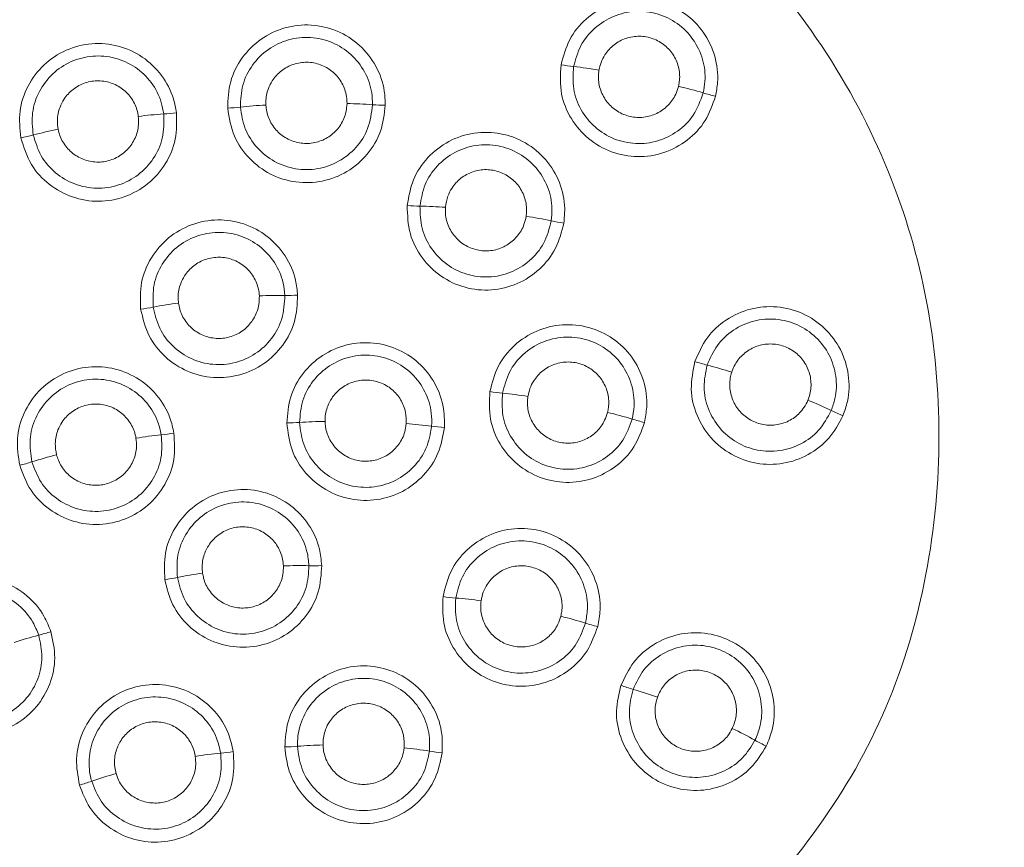
# Model space of a CAD drawing. Extents: x -1668 to -1028, y -1081 to -168.
# Drawn here: x -1459 to -1455, y -415 to -412 of the extents above; entities that cross this region are included whole.
import ezdxf

# ---------------------------------------------------------------- set-up
doc = ezdxf.new("R2010")
doc.units = 0
doc.header["$MEASUREMENT"] = 0
doc.layers.get('0').update_dxf_attribs({"linetype": 'CONTINUOUS', "lineweight": 15})

msp = doc.modelspace()

# ---------------------------------------------------------------- linework, layer by layer
at = {"lineweight": 9}
for centre, radius in [((-1457.5182, -418.0335), 10.5), ((-1457.3682, -418.1835), 10.25), ((-1457.3682, -418.1835), 10), ((-1457.3682, -418.1835), 9.5), ((-1457.3682, -418.1835), 9.25), ((-1457.3682, -418.1835), 8.5187), ((-1457.3682, -418.1835), 8.0365)]:
    msp.add_circle(centre, radius, dxfattribs=at)
for centre, radius, start, end in [((-1456.4091, -411.931), 0.667, 259.9061, 263.9552), ((-1456.6199, -413.9218), 1.335, 79.9045, 83.9545), ((-1456.3905, -413.9685), 1.335, 73.029, 77.0791), ((-1455.8061, -412.0537), 0.667, 253.0284, 257.0775), ((-1457.787, -412.0815), 0.667, 272.5272, 276.5763), ((-1457.5578, -414.0703), 1.335, 92.5256, 96.5757), ((-1457.3273, -414.0661), 1.335, 85.4948, 89.5449), ((-1457.17, -412.0704), 0.667, 265.4941, 269.5432), ((-1457.9096, -414.1017), 1.335, 93.6196, 97.6697), ((-1458.036, -412.1037), 0.667, 273.6189, 277.668), ((-1458.6452, -412.202), 0.667, 280.652, 284.7011), ((-1458.1372, -414.1384), 1.335, 100.6503, 104.7005), ((-1457.0395, -412.443), 0.667, 265.273, 269.322), ((-1457.0632, -414.4449), 1.335, 85.2712, 89.3213), ((-1456.8411, -414.4697), 1.335, 77.9376, 81.9877), ((-1456.4227, -412.5119), 0.667, 257.9369, 261.9859), ((-1457.5638, -414.7746), 1.335, 89.2461, 93.2963), ((-1457.5375, -412.7728), 0.667, 269.2454, 273.2944), ((-1457.779, -414.7938), 1.335, 96.8989, 100.9491), ((-1458.1592, -412.8283), 0.667, 276.9008, 280.9498), ((-1455.8222, -413.0509), 0.667, 251.7269, 255.7759), ((-1456.3142, -414.9915), 1.335, 71.725, 75.7752), ((-1456.6808, -413.137), 0.667, 260.6858, 264.7347), ((-1456.8645, -415.1306), 1.335, 80.6837, 84.734), ((-1456.1125, -415.0653), 1.335, 64.0178, 68.068), ((-1456.6607, -415.1713), 1.335, 72.6821, 76.7324), ((-1455.2354, -413.2657), 0.667, 244.0171, 248.0661), ((-1457.5444, -413.2444), 0.6669, 270.4567, 274.5056), ((-1457.3872, -415.2402), 1.335, 90.4546, 94.5049), ((-1456.0647, -413.26), 0.667, 252.6815, 256.7304), ((-1458.0689, -413.2912), 0.6669, 275.6897, 279.7385), ((-1457.1836, -415.246), 1.335, 82.2707, 86.321), ((-1456.9144, -413.2622), 0.6669, 262.27, 266.3189), ((-1457.8704, -415.2833), 1.335, 95.6903, 99.7407), ((-1458.6859, -413.4202), 0.6669, 283.8764, 287.9252), ((-1458.0697, -415.325), 1.335, 103.8743, 107.9246), ((-1457.4898, -415.7732), 1.3351, 88.6021, 92.6525), ((-1457.441, -413.7718), 0.6669, 268.6014, 272.6501), ((-1458.0774, -413.8286), 0.6669, 277.5451, 281.5938), ((-1457.675, -415.7897), 1.3351, 97.5427, 101.5932), ((-1456.8642, -413.893), 0.6669, 261.5728, 265.6215), ((-1457.017, -415.8891), 1.3351, 81.5703, 85.6208), ((-1456.838, -415.9238), 1.3351, 72.4755, 76.526), ((-1456.2352, -414.0147), 0.6669, 252.4749, 256.5235), ((-1458.1199, -415.9875), 1.3351, 104.5744, 108.6249), ((-1458.6236, -414.05), 0.6669, 284.5738, 288.6224), ((-1456.0769, -414.2541), 0.6669, 250.0309, 254.0795), ((-1456.626, -416.1793), 1.3351, 70.0283, 74.0788), ((-1456.4649, -416.2466), 1.3351, 60.6019, 64.6524), ((-1457.5585, -414.4417), 0.6668, 271.0129, 275.0612), ((-1457.3819, -416.4359), 1.3352, 91.01, 95.0606), ((-1457.2268, -416.4416), 1.3352, 80.751, 84.8017), ((-1455.4822, -414.5024), 0.6669, 240.6012, 244.6498), ((-1457.664, -416.4611), 1.3352, 95.1346, 99.1852), ((-1457.8432, -414.4671), 0.6668, 275.134, 279.1823), ((-1456.9051, -414.4656), 0.6668, 260.7505, 264.7987), ((-1457.8156, -416.4941), 1.3352, 105.3936, 109.4442), ((-1458.482, -414.6062), 0.6668, 285.3965, 289.4448)]:
    msp.add_arc(centre, radius, start, end, dxfattribs=at)
for points, knots in [([(-1455.3609, -416.7031), (-1455.5732, -416.864), (-1456.1095, -417.2703), (-1457.1793, -417.6242), (-1458.4089, -417.6071), (-1459.5692, -417.1712), (-1460.531, -416.4086), (-1461.1821, -415.3266), (-1461.449, -414.1038), (-1461.2849, -412.8721), (-1460.7915, -411.8947), (-1460.0764, -411.1027), (-1459.1532, -410.534), (-1457.9523, -410.2546), (-1456.7226, -410.3966), (-1455.6006, -410.9373), (-1454.7233, -411.81), (-1454.1905, -412.9357), (-1454.043, -414.1694), (-1454.3324, -415.3787), (-1454.8473, -416.2175), (-1455.2507, -416.5989), (-1455.3609, -416.7031)], [0, 0, 0, 0, 0.035036, 0.088493, 0.14509, 0.193921, 0.249644, 0.303772, 0.357336, 0.41179, 0.464403, 0.499165, 0.551552, 0.604666, 0.658896, 0.711545, 0.766135, 0.818782, 0.873005, 0.926795, 0.980011, 1, 1, 1, 1]), ([(-1455.5167, -416.5275), (-1455.2544, -416.2479), (-1454.7287, -415.6875), (-1454.3357, -414.5741), (-1454.3243, -413.4133), (-1454.6994, -412.3044), (-1455.4119, -411.3893), (-1456.3997, -410.7654), (-1457.5279, -410.4911), (-1458.6866, -410.6224), (-1459.7407, -411.1167), (-1460.5598, -411.9381), (-1461.0718, -412.9874), (-1461.208, -414.14), (-1460.9435, -415.279), (-1460.3337, -416.2672), (-1459.414, -416.9879), (-1458.3095, -417.3863), (-1457.1566, -417.3779), (-1456.1973, -417.0411), (-1455.7148, -416.6769), (-1455.5167, -416.5275)], [0, 0, 0, 0, 0.053607, 0.107441, 0.161933, 0.21465, 0.269521, 0.322133, 0.376504, 0.429998, 0.483448, 0.537612, 0.590289, 0.645304, 0.697869, 0.752377, 0.805814, 0.85969, 0.91499, 0.965101, 1, 1, 1, 1]), ([(-1456.029, -415.9459), (-1455.7983, -415.6897), (-1455.3368, -415.1774), (-1455.0748, -414.1602), (-1455.17, -413.3028), (-1455.4472, -412.6733), (-1455.8481, -412.1053), (-1456.5433, -411.5596), (-1457.5531, -411.2858), (-1458.5926, -411.4126), (-1459.5037, -411.9359), (-1460.1492, -412.7641), (-1460.421, -413.7785), (-1460.2832, -414.8147), (-1459.7714, -415.7295), (-1459.0663, -416.2678), (-1458.4264, -416.5168), (-1457.7522, -416.6269), (-1456.8822, -416.5302), (-1456.3138, -416.1409), (-1456.029, -415.9459)], [0, 0, 0, 0, 0.062506, 0.124981, 0.185917, 0.217339, 0.25027, 0.312756, 0.375001, 0.437351, 0.499908, 0.562787, 0.625026, 0.687474, 0.750005, 0.81245, 0.845971, 0.875093, 0.93744, 1, 1, 1, 1]), ([(-1456.526, -412.5877), (-1456.5174, -412.5559), (-1456.5003, -412.4923), (-1456.4364, -412.4146), (-1456.3525, -412.3614), (-1456.2551, -412.3392), (-1456.1561, -412.3505), (-1456.0663, -412.3939), (-1455.9959, -412.4645), (-1455.9532, -412.5544), (-1455.9431, -412.6381), (-1455.9522, -412.687), (-1455.9553, -412.7039)], [0, 0, 0, 0, 0.1050341, 0.2100615, 0.3150752, 0.4200718, 0.5250551, 0.6300349, 0.735023, 0.8400278, 0.9450505, 1, 1, 1, 1]), ([(-1456.0008, -412.6917), (-1455.9982, -412.6776), (-1455.9906, -412.6366), (-1455.9991, -412.5664), (-1456.0349, -412.4911), (-1456.0939, -412.4318), (-1456.1692, -412.3954), (-1456.2522, -412.386), (-1456.3338, -412.4046), (-1456.4042, -412.4492), (-1456.4578, -412.5143), (-1456.4722, -412.5676), (-1456.4794, -412.5943)], [0, 0, 0, 0, 0.054947, 0.159965, 0.264969, 0.36996, 0.474944, 0.579932, 0.684932, 0.789946, 0.894971, 1, 1, 1, 1]), ([(-1457.7576, -412.7479), (-1457.7562, -412.715), (-1457.7534, -412.6492), (-1457.708, -412.5594), (-1457.6377, -412.4891), (-1457.5476, -412.4462), (-1457.4484, -412.4356), (-1457.3514, -412.4583), (-1457.2672, -412.5119), (-1457.2059, -412.5902), (-1457.1777, -412.67), (-1457.1759, -412.72), (-1457.1753, -412.7373)], [0, 0, 0, 0, 0.104945, 0.209883, 0.314807, 0.419715, 0.52461, 0.629502, 0.734402, 0.839319, 0.944253, 1, 1, 1, 1]), ([(-1457.2224, -412.7353), (-1457.2229, -412.7208), (-1457.2244, -412.6788), (-1457.2481, -412.612), (-1457.2994, -412.5463), (-1457.37, -412.5014), (-1457.4514, -412.4823), (-1457.5345, -412.4913), (-1457.6101, -412.5272), (-1457.669, -412.5861), (-1457.7071, -412.6614), (-1457.7095, -412.7166), (-1457.7106, -412.7441)], [0, 0, 0, 0, 0.0557437, 0.1606735, 0.2655893, 0.3704921, 0.4753889, 0.5802893, 0.685201, 0.7901261, 0.895061, 1, 1, 1, 1]), ([(-1456.092, -412.6674), (-1456.0909, -412.662), (-1456.0864, -412.6402), (-1456.0884, -412.6003), (-1456.1073, -412.5527), (-1456.141, -412.514), (-1456.1856, -412.4886), (-1456.2361, -412.4794), (-1456.2869, -412.4874), (-1456.3321, -412.5118), (-1456.3623, -412.5451), (-1456.3793, -412.5783), (-1456.3838, -412.5981), (-1456.3859, -412.6075)], [0, 0, 0, 0, 0.034056, 0.139026, 0.243997, 0.348916, 0.453821, 0.558753, 0.663731, 0.768735, 0.873717, 0.939536, 1, 1, 1, 1]), ([(-1458.5219, -412.8575), (-1458.5252, -412.8247), (-1458.5317, -412.7592), (-1458.4994, -412.6639), (-1458.4398, -412.5844), (-1458.3566, -412.5292), (-1458.26, -412.5046), (-1458.1607, -412.5134), (-1458.0698, -412.5546), (-1457.9981, -412.6234), (-1457.9588, -412.6984), (-1457.95, -412.7477), (-1457.947, -412.7648)], [0, 0, 0, 0, 0.104945, 0.209883, 0.314807, 0.419715, 0.52461, 0.629502, 0.734402, 0.839319, 0.944253, 1, 1, 1, 1]), ([(-1457.9939, -412.7694), (-1457.9964, -412.7551), (-1458.0038, -412.7138), (-1458.0367, -412.6509), (-1458.0968, -412.5932), (-1458.1731, -412.5587), (-1458.2563, -412.5513), (-1458.3373, -412.5719), (-1458.4071, -412.6182), (-1458.4571, -412.6848), (-1458.4841, -412.7647), (-1458.4787, -412.8197), (-1458.476, -412.8471)], [0, 0, 0, 0, 0.055744, 0.160673, 0.265589, 0.370492, 0.475389, 0.580289, 0.685201, 0.790126, 0.895061, 1, 1, 1, 1]), ([(-1457.3167, -412.7312), (-1457.3171, -412.7198), (-1457.3175, -412.7084), (-1457.3234, -412.6809), (-1457.336, -412.649), (-1457.3697, -412.6103), (-1457.4143, -412.5848), (-1457.4647, -412.5756), (-1457.5155, -412.5835), (-1457.5607, -412.6078), (-1457.5911, -412.6411), (-1457.611, -412.6807), (-1457.6173, -412.7121), (-1457.6167, -412.7327), (-1457.6166, -412.7366)], [0, 0, 0, 0, 0.070828, 0.070939, 0.175813, 0.280648, 0.385466, 0.490295, 0.595159, 0.700053, 0.804925, 0.87071, 0.975659, 1, 1, 1, 1]), ([(-1455.9553, -412.7039), (-1455.9661, -412.735), (-1455.9877, -412.7972), (-1456.057, -412.8702), (-1456.1444, -412.9174), (-1456.2431, -412.9326), (-1456.3411, -412.9144), (-1456.4277, -412.8647), (-1456.4923, -412.7894), (-1456.5321, -412.6932), (-1456.5281, -412.6239), (-1456.526, -412.5877)], [0, 0, 0, 0, 0.109934, 0.219859, 0.329753, 0.439605, 0.549422, 0.65923, 0.769059, 0.878927, 1, 1, 1, 1]), ([(-1456.4794, -412.5943), (-1456.4812, -412.6218), (-1456.4849, -412.6769), (-1456.4554, -412.756), (-1456.4034, -412.8211), (-1456.3322, -412.8651), (-1456.2506, -412.8832), (-1456.1675, -412.8733), (-1456.0929, -412.8363), (-1456.0307, -412.7751), (-1456.0111, -412.7204), (-1456.0008, -412.6917)], [0, 0, 0, 0, 0.109942, 0.219882, 0.329792, 0.439654, 0.549471, 0.659268, 0.76908, 0.878934, 1, 1, 1, 1]), ([(-1456.3859, -412.6075), (-1456.3869, -412.6156), (-1456.3898, -412.6405), (-1456.3822, -412.6827), (-1456.3575, -412.7276), (-1456.3191, -412.7618), (-1456.2717, -412.7814), (-1456.2204, -412.7842), (-1456.1711, -412.7699), (-1456.1295, -412.74), (-1456.1031, -412.7035), (-1456.095, -412.6774), (-1456.092, -412.6674)], [0, 0, 0, 0, 0.053392, 0.163346, 0.273287, 0.383158, 0.492928, 0.602617, 0.712285, 0.821999, 0.931807, 1, 1, 1, 1]), ([(-1458.0877, -412.7787), (-1458.0883, -412.7745), (-1458.0889, -412.7704), (-1458.0933, -412.7499), (-1458.1058, -412.7179), (-1458.1394, -412.6791), (-1458.1839, -412.6536), (-1458.2344, -412.6443), (-1458.2852, -412.6521), (-1458.3304, -412.6763), (-1458.3609, -412.7095), (-1458.3808, -412.7491), (-1458.389, -412.7877), (-1458.3854, -412.8154), (-1458.3839, -412.8264)], [0, 0, 0, 0, 0.026005, 0.026138, 0.131031, 0.235881, 0.340701, 0.445521, 0.550367, 0.655242, 0.760098, 0.825879, 0.930835, 1, 1, 1, 1]), ([(-1457.1753, -412.7373), (-1457.1791, -412.7701), (-1457.1868, -412.8355), (-1457.2387, -412.9218), (-1457.3139, -412.9867), (-1457.407, -413.0228), (-1457.5066, -413.0262), (-1457.6018, -412.9964), (-1457.6812, -412.9368), (-1457.7407, -412.8516), (-1457.7518, -412.7835), (-1457.7576, -412.7479)], [0, 0, 0, 0, 0.110029, 0.220049, 0.330038, 0.439985, 0.549898, 0.659803, 0.769729, 0.879694, 1, 1, 1, 1]), ([(-1457.7106, -412.7441), (-1457.7064, -412.7714), (-1457.698, -412.826), (-1457.6519, -412.8967), (-1457.5869, -412.9488), (-1457.5078, -412.9763), (-1457.4243, -412.9761), (-1457.3454, -412.9482), (-1457.2807, -412.8959), (-1457.2334, -412.8228), (-1457.2262, -412.7653), (-1457.2224, -412.7353)], [0, 0, 0, 0, 0.110037, 0.2200713, 0.3300766, 0.4400344, 0.549948, 0.6598421, 0.7697508, 0.8797012, 1, 1, 1, 1]), ([(-1457.6166, -412.7366), (-1457.6158, -412.7446), (-1457.6132, -412.7694), (-1457.5968, -412.8088), (-1457.5629, -412.8474), (-1457.5181, -412.8725), (-1457.4675, -412.8814), (-1457.4169, -412.873), (-1457.3718, -412.8484), (-1457.3377, -412.8103), (-1457.3197, -412.7689), (-1457.3175, -412.7416), (-1457.3167, -412.7312)], [0, 0, 0, 0, 0.052553, 0.162603, 0.272642, 0.382611, 0.49248, 0.602268, 0.712032, 0.821844, 0.931747, 1, 1, 1, 1]), ([(-1457.947, -412.7648), (-1457.9461, -412.7977), (-1457.9445, -412.8635), (-1457.9836, -412.9563), (-1458.0489, -413.0312), (-1458.136, -413.0801), (-1458.2341, -413.0975), (-1458.3326, -413.0815), (-1458.4196, -413.0337), (-1458.4905, -412.9578), (-1458.5112, -412.8919), (-1458.5219, -412.8575)], [0, 0, 0, 0, 0.110029, 0.220049, 0.330038, 0.439985, 0.549898, 0.659803, 0.769729, 0.879694, 1, 1, 1, 1]), ([(-1458.476, -412.8471), (-1458.4679, -412.8736), (-1458.4519, -412.9264), (-1458.3963, -412.9899), (-1458.3246, -413.0323), (-1458.2424, -413.0483), (-1458.1597, -413.0363), (-1458.0855, -412.9976), (-1458.0289, -412.9366), (-1457.9924, -412.8575), (-1457.9934, -412.7996), (-1457.9939, -412.7694)], [0, 0, 0, 0, 0.110037, 0.220071, 0.330077, 0.440034, 0.549948, 0.659842, 0.769751, 0.879701, 1, 1, 1, 1]), ([(-1458.3839, -412.8264), (-1458.382, -412.8342), (-1458.3759, -412.8584), (-1458.3541, -412.8951), (-1458.3152, -412.9284), (-1458.2672, -412.947), (-1458.2159, -412.9486), (-1458.1669, -412.9332), (-1458.1258, -412.9025), (-1458.0974, -412.8599), (-1458.0854, -412.8164), (-1458.0871, -412.7891), (-1458.0877, -412.7787)], [0, 0, 0, 0, 0.052553, 0.162603, 0.272642, 0.382611, 0.49248, 0.602268, 0.712032, 0.821844, 0.931747, 1, 1, 1, 1]), ([(-1457.0944, -413.1078), (-1457.0889, -413.0753), (-1457.0777, -413.0104), (-1457.0214, -412.9271), (-1456.9428, -412.8662), (-1456.848, -412.8351), (-1456.7483, -412.837), (-1456.6549, -412.8718), (-1456.5781, -412.9356), (-1456.5273, -413.021), (-1456.5092, -413.1043), (-1456.514, -413.1546), (-1456.5157, -413.1724)], [0, 0, 0, 0, 0.104771, 0.209535, 0.314285, 0.419021, 0.523744, 0.628466, 0.733195, 0.837941, 0.942703, 1, 1, 1, 1]), ([(-1456.5621, -413.1642), (-1456.5607, -413.1492), (-1456.5566, -413.1071), (-1456.5718, -413.0373), (-1456.6145, -412.9657), (-1456.6788, -412.9122), (-1456.7571, -412.883), (-1456.8407, -412.8814), (-1456.9202, -412.9075), (-1456.9861, -412.9585), (-1457.0334, -413.0284), (-1457.0427, -413.0828), (-1457.0474, -413.11)], [0, 0, 0, 0, 0.057293, 0.16205, 0.266795, 0.371527, 0.476254, 0.580984, 0.685724, 0.790475, 0.895236, 1, 1, 1, 1]), ([(-1456.655, -413.1477), (-1456.6548, -413.1465), (-1456.6523, -413.1286), (-1456.6539, -413.0931), (-1456.6729, -413.0455), (-1456.7067, -413.0068), (-1456.7514, -412.9815), (-1456.8019, -412.9723), (-1456.8526, -412.9805), (-1456.8978, -413.0049), (-1456.9279, -413.0382), (-1456.9471, -413.0756), (-1456.9509, -413.1003), (-1456.9531, -413.1144)], [0, 0, 0, 0, 0.007753, 0.112471, 0.21719, 0.321915, 0.426589, 0.531274, 0.636, 0.740754, 0.845483, 0.911159, 1, 1, 1, 1]), ([(-1456.5157, -413.1724), (-1456.5238, -413.2043), (-1456.54, -413.2681), (-1456.6028, -413.3468), (-1456.6859, -413.4013), (-1456.7829, -413.4249), (-1456.882, -413.4152), (-1456.9726, -413.3731), (-1457.0434, -413.3035), (-1457.0909, -413.2118), (-1457.0932, -413.1433), (-1457.0944, -413.1078)], [0, 0, 0, 0, 0.110215, 0.220421, 0.330595, 0.440728, 0.55083, 0.660924, 0.771039, 0.881193, 1, 1, 1, 1]), ([(-1457.0474, -413.11), (-1457.0466, -413.1376), (-1457.0452, -413.1928), (-1457.0084, -413.2688), (-1456.9505, -413.3287), (-1456.8755, -413.3659), (-1456.7926, -413.3762), (-1456.7108, -413.3586), (-1456.64, -413.3148), (-1456.5842, -413.2486), (-1456.5696, -413.193), (-1456.5621, -413.1642)], [0, 0, 0, 0, 0.110222, 0.220442, 0.330633, 0.440779, 0.550881, 0.660965, 0.771063, 0.881201, 1, 1, 1, 1]), ([(-1456.9531, -413.1144), (-1456.9533, -413.1222), (-1456.9539, -413.1468), (-1456.9429, -413.1878), (-1456.9144, -413.2304), (-1456.8733, -413.2613), (-1456.8243, -413.2767), (-1456.773, -413.2751), (-1456.7251, -413.2566), (-1456.6862, -413.2233), (-1456.663, -413.1846), (-1456.6572, -413.1579), (-1456.655, -413.1477)], [0, 0, 0, 0, 0.050914, 0.161152, 0.271381, 0.381543, 0.491605, 0.601585, 0.71154, 0.82154, 0.931631, 1, 1, 1, 1]), ([(-1458.0791, -413.4904), (-1458.0802, -413.4575), (-1458.0824, -413.3917), (-1458.044, -413.2987), (-1457.9793, -413.2233), (-1457.8927, -413.1737), (-1457.7946, -413.1555), (-1457.6961, -413.1707), (-1457.6081, -413.2177), (-1457.5411, -413.2912), (-1457.5063, -413.3695), (-1457.501, -413.4204), (-1457.4991, -413.4387)], [0, 0, 0, 0, 0.104589, 0.209169, 0.313738, 0.418292, 0.522835, 0.627377, 0.731928, 0.836494, 0.941075, 1, 1, 1, 1]), ([(-1457.5462, -413.4397), (-1457.5478, -413.4244), (-1457.5523, -413.3818), (-1457.5814, -413.3161), (-1457.6376, -413.2545), (-1457.7114, -413.2151), (-1457.794, -413.2023), (-1457.8762, -413.2176), (-1457.9488, -413.2592), (-1458.0031, -413.3224), (-1458.0353, -413.4004), (-1458.0335, -413.4555), (-1458.0325, -413.4831)], [0, 0, 0, 0, 0.0589203, 0.163496, 0.2680608, 0.3726147, 0.4771632, 0.5817138, 0.686273, 0.7908424, 0.8954192, 1, 1, 1, 1]), ([(-1457.6406, -413.4418), (-1457.6413, -413.4337), (-1457.642, -413.4255), (-1457.6472, -413.4011), (-1457.6599, -413.3692), (-1457.6936, -413.3306), (-1457.7383, -413.3052), (-1457.7888, -413.296), (-1457.8395, -413.304), (-1457.8847, -413.3284), (-1457.915, -413.3617), (-1457.9348, -413.4013), (-1457.9421, -413.4365), (-1457.94, -413.4609), (-1457.9393, -413.4685)], [0, 0, 0, 0, 0.0507383, 0.0508773, 0.1553971, 0.2598777, 0.3643386, 0.4688071, 0.5733072, 0.6778354, 0.7823406, 0.8478974, 0.9524866, 1, 1, 1, 1]), ([(-1457.4991, -413.4387), (-1457.5008, -413.4716), (-1457.5042, -413.5374), (-1457.5503, -413.6268), (-1457.6211, -413.6965), (-1457.7116, -413.7387), (-1457.8108, -413.7486), (-1457.9078, -413.7251), (-1457.9909, -413.6708), (-1458.0551, -413.5906), (-1458.0709, -413.5245), (-1458.0791, -413.4904)], [0, 0, 0, 0, 0.110412, 0.220814, 0.331185, 0.441515, 0.551815, 0.662109, 0.772426, 0.88278, 1, 1, 1, 1]), ([(-1458.0325, -413.4831), (-1458.0263, -413.51), (-1458.0137, -413.5638), (-1457.9624, -413.6308), (-1457.8936, -413.6778), (-1457.8126, -413.6991), (-1457.7294, -413.6926), (-1457.6528, -413.6588), (-1457.5923, -413.6016), (-1457.5512, -413.5259), (-1457.5479, -413.469), (-1457.5462, -413.4397)], [0, 0, 0, 0, 0.110418, 0.220834, 0.331223, 0.441566, 0.551868, 0.662153, 0.772451, 0.882789, 1, 1, 1, 1]), ([(-1457.9393, -413.4685), (-1457.938, -413.4759), (-1457.9337, -413.4998), (-1457.915, -413.5376), (-1457.8788, -413.5738), (-1457.8323, -413.596), (-1457.7813, -413.6015), (-1457.7313, -413.5899), (-1457.6879, -413.5623), (-1457.6564, -413.5221), (-1457.6411, -413.4796), (-1457.6407, -413.4523), (-1457.6406, -413.4418)], [0, 0, 0, 0, 0.04918, 0.159616, 0.270047, 0.380412, 0.490679, 0.600862, 0.711018, 0.821218, 0.931508, 1, 1, 1, 1]), ([(-1456.0313, -413.6842), (-1456.0183, -413.654), (-1455.9923, -413.5935), (-1455.918, -413.5257), (-1455.8274, -413.485), (-1455.7279, -413.4769), (-1455.6314, -413.5021), (-1455.5488, -413.5578), (-1455.4891, -413.6378), (-1455.4597, -413.7328), (-1455.4615, -413.8186), (-1455.4784, -413.8669), (-1455.4846, -413.8844)], [0, 0, 0, 0, 0.1045575, 0.2091072, 0.3136446, 0.4181678, 0.5226807, 0.627192, 0.731712, 0.8362474, 0.9407983, 1, 1, 1, 1]), ([(-1456.7888, -413.7952), (-1456.7806, -413.7633), (-1456.7643, -413.6995), (-1456.7015, -413.6209), (-1456.6183, -413.5666), (-1456.5213, -413.5431), (-1456.4221, -413.553), (-1456.3317, -413.5951), (-1456.2603, -413.6649), (-1456.2165, -413.7541), (-1456.2049, -413.8397), (-1456.2144, -413.8905), (-1456.2178, -413.9092)], [0, 0, 0, 0, 0.10439, 0.208772, 0.313142, 0.417498, 0.521846, 0.626192, 0.730548, 0.834918, 0.939303, 1, 1, 1, 1]), ([(-1455.5276, -413.8652), (-1455.5225, -413.8506), (-1455.5083, -413.8101), (-1455.5068, -413.7381), (-1455.5314, -413.6585), (-1455.5815, -413.5915), (-1455.6508, -413.5447), (-1455.7317, -413.5236), (-1455.8151, -413.5304), (-1455.8911, -413.5645), (-1455.9534, -413.6214), (-1455.9752, -413.6721), (-1455.9861, -413.6974)], [0, 0, 0, 0, 0.059197, 0.163742, 0.268276, 0.3728, 0.477318, 0.581838, 0.686366, 0.790905, 0.89545, 1, 1, 1, 1]), ([(-1457.5391, -413.9114), (-1457.5365, -413.8785), (-1457.5313, -413.8129), (-1457.4827, -413.7248), (-1457.4099, -413.6571), (-1457.3183, -413.6175), (-1457.2189, -413.6104), (-1457.1227, -413.6366), (-1457.0405, -413.6933), (-1456.9821, -413.7738), (-1456.9561, -413.8564), (-1456.9569, -413.9084), (-1456.9572, -413.9277)], [0, 0, 0, 0, 0.1042864, 0.2085644, 0.312831, 0.417085, 0.5213302, 0.625575, 0.7298286, 0.8340971, 0.9383798, 1, 1, 1, 1]), ([(-1456.2633, -413.8968), (-1456.2604, -413.8811), (-1456.2525, -413.8385), (-1456.2622, -413.7668), (-1456.299, -413.6919), (-1456.3588, -413.6335), (-1456.4346, -413.5981), (-1456.5177, -413.5898), (-1456.5991, -413.6095), (-1456.6688, -413.6551), (-1456.7215, -413.721), (-1456.7352, -413.7744), (-1456.742, -413.8012)], [0, 0, 0, 0, 0.060691, 0.16507, 0.269439, 0.373798, 0.478152, 0.582508, 0.686871, 0.791242, 0.895619, 1, 1, 1, 1]), ([(-1455.6138, -413.8269), (-1455.6134, -413.8257), (-1455.6066, -413.8089), (-1455.5996, -413.7739), (-1455.6067, -413.7231), (-1455.6303, -413.6775), (-1455.6676, -413.6422), (-1455.7145, -413.6213), (-1455.7657, -413.6171), (-1455.8154, -413.63), (-1455.8579, -413.6587), (-1455.8839, -413.6927), (-1455.8926, -413.7161), (-1455.8955, -413.7238)], [0, 0, 0, 0, 0.0081843, 0.1126946, 0.2172069, 0.3217289, 0.4262627, 0.5308061, 0.6353539, 0.7399002, 0.8444389, 0.9489664, 1, 1, 1, 1]), ([(-1457.0041, -413.9231), (-1457.0038, -413.9069), (-1457.0031, -413.8632), (-1457.025, -413.794), (-1457.0739, -413.7265), (-1457.1428, -413.679), (-1457.2235, -413.6571), (-1457.3069, -413.663), (-1457.3837, -413.6962), (-1457.4447, -413.7529), (-1457.4855, -413.8268), (-1457.4898, -413.8818), (-1457.492, -413.9093)], [0, 0, 0, 0, 0.061614, 0.16589, 0.270157, 0.374415, 0.478668, 0.582922, 0.687182, 0.79145, 0.895723, 1, 1, 1, 1]), ([(-1456.3543, -413.8719), (-1456.3531, -413.866), (-1456.3484, -413.8436), (-1456.3507, -413.8032), (-1456.3698, -413.7556), (-1456.4038, -413.7171), (-1456.4485, -413.6919), (-1456.4991, -413.683), (-1456.5498, -413.6913), (-1456.5949, -413.7159), (-1456.6249, -413.7493), (-1456.642, -413.783), (-1456.6463, -413.8033), (-1456.6484, -413.8131)], [0, 0, 0, 0, 0.037366, 0.141674, 0.245984, 0.350308, 0.454588, 0.55889, 0.663235, 0.767601, 0.87194, 0.937354, 1, 1, 1, 1]), ([(-1455.4846, -413.8844), (-1455.5001, -413.9134), (-1455.5312, -413.9715), (-1455.611, -414.0328), (-1455.7048, -414.0656), (-1455.8047, -414.0652), (-1455.8985, -414.0319), (-1455.9763, -413.9693), (-1456.0284, -413.8847), (-1456.0522, -413.7849), (-1456.0384, -413.7184), (-1456.0313, -413.6842)], [0, 0, 0, 0, 0.110445, 0.220881, 0.331286, 0.44165, 0.551983, 0.662312, 0.772663, 0.883051, 1, 1, 1, 1]), ([(-1458.5259, -414.0677), (-1458.531, -414.0352), (-1458.5412, -413.9701), (-1458.5143, -413.8731), (-1458.4593, -413.7904), (-1458.3793, -413.7306), (-1458.2843, -413.7006), (-1458.1846, -413.7038), (-1458.0915, -413.7398), (-1458.0161, -413.8046), (-1457.9716, -413.8789), (-1457.9603, -413.9297), (-1457.9561, -413.9486)], [0, 0, 0, 0, 0.104286, 0.208564, 0.312831, 0.417085, 0.52133, 0.625575, 0.729829, 0.834097, 0.93838, 1, 1, 1, 1]), ([(-1455.9861, -413.6974), (-1455.9919, -413.7244), (-1456.0034, -413.7784), (-1455.9854, -413.8609), (-1455.9431, -413.9327), (-1455.879, -413.9865), (-1455.8008, -414.0159), (-1455.7171, -414.0179), (-1455.638, -413.992), (-1455.5687, -413.941), (-1455.5416, -413.891), (-1455.5276, -413.8652)], [0, 0, 0, 0, 0.110452, 0.220901, 0.331323, 0.441701, 0.552037, 0.662356, 0.772688, 0.88306, 1, 1, 1, 1]), ([(-1455.8955, -413.7238), (-1455.8975, -413.731), (-1455.9038, -413.7545), (-1455.9029, -413.7965), (-1455.8856, -413.8448), (-1455.853, -413.8846), (-1455.8092, -413.9114), (-1455.759, -413.9222), (-1455.7081, -413.9158), (-1455.6623, -413.8928), (-1455.6305, -413.8608), (-1455.6184, -413.8363), (-1455.6138, -413.8269)], [0, 0, 0, 0, 0.048883, 0.159354, 0.269819, 0.380219, 0.490521, 0.600738, 0.710929, 0.821163, 0.931487, 1, 1, 1, 1]), ([(-1458.0028, -413.9549), (-1458.0063, -413.9391), (-1458.0158, -413.8965), (-1458.0531, -413.8342), (-1458.1164, -413.7799), (-1458.1944, -413.7497), (-1458.278, -413.7471), (-1458.3577, -413.7722), (-1458.4247, -413.8223), (-1458.4709, -413.8917), (-1458.4934, -413.973), (-1458.4849, -414.0275), (-1458.4806, -414.0548)], [0, 0, 0, 0, 0.061614, 0.16589, 0.270157, 0.374415, 0.478668, 0.582922, 0.687182, 0.79145, 0.895723, 1, 1, 1, 1]), ([(-1457.098, -413.9137), (-1457.0979, -413.8998), (-1457.0978, -413.8859), (-1457.1039, -413.856), (-1457.1164, -413.8239), (-1457.1497, -413.785), (-1457.1941, -413.7592), (-1457.2446, -413.7496), (-1457.2954, -413.7572), (-1457.3408, -413.7811), (-1457.3714, -413.8142), (-1457.3916, -413.8537), (-1457.3978, -413.8835), (-1457.3978, -413.9028), (-1457.3978, -413.9052)], [0, 0, 0, 0, 0.0854727, 0.0856064, 0.1898267, 0.2940156, 0.3981959, 0.5023936, 0.606628, 0.7108879, 0.8151205, 0.8804964, 0.9847915, 1, 1, 1, 1]), ([(-1456.2178, -413.9092), (-1456.2288, -413.9402), (-1456.2508, -414.0023), (-1456.3205, -414.0749), (-1456.4082, -414.1216), (-1456.507, -414.1362), (-1456.6049, -414.1174), (-1456.6912, -414.0672), (-1456.7554, -413.9915), (-1456.7938, -413.8968), (-1456.7905, -413.8296), (-1456.7888, -413.7952)], [0, 0, 0, 0, 0.1106277, 0.2212454, 0.3318317, 0.4423785, 0.5528966, 0.6634108, 0.7739473, 0.8845212, 1, 1, 1, 1]), ([(-1456.742, -413.8012), (-1456.7435, -413.8287), (-1456.7465, -413.8839), (-1456.7159, -413.9626), (-1456.6629, -414.0269), (-1456.5912, -414.07), (-1456.5094, -414.0869), (-1456.4264, -414.0759), (-1456.3523, -414.0379), (-1456.2921, -413.9771), (-1456.273, -413.9239), (-1456.2633, -413.8968)], [0, 0, 0, 0, 0.1106336, 0.2212647, 0.3318693, 0.4424307, 0.5529521, 0.6634562, 0.7739747, 0.8845315, 1, 1, 1, 1]), ([(-1456.6484, -413.8131), (-1456.6492, -413.8203), (-1456.6518, -413.8442), (-1456.6447, -413.8854), (-1456.6202, -413.9305), (-1456.5821, -413.965), (-1456.5347, -413.9848), (-1456.4835, -413.9879), (-1456.4341, -413.9739), (-1456.3923, -413.9443), (-1456.3656, -413.9079), (-1456.3574, -413.8819), (-1456.3543, -413.8719)], [0, 0, 0, 0, 0.047277, 0.157931, 0.268583, 0.379172, 0.489663, 0.600069, 0.710446, 0.820865, 0.931372, 1, 1, 1, 1]), ([(-1458.0963, -413.9675), (-1458.0966, -413.9656), (-1458.097, -413.9636), (-1458.1007, -413.9451), (-1458.1131, -413.9131), (-1458.1464, -413.8741), (-1458.1907, -413.8482), (-1458.2411, -413.8385), (-1458.2919, -413.846), (-1458.3374, -413.8699), (-1458.3681, -413.9029), (-1458.3883, -413.9423), (-1458.3975, -413.9841), (-1458.3923, -414.0148), (-1458.3899, -414.0289)], [0, 0, 0, 0, 0.0124122, 0.0125797, 0.1168321, 0.221044, 0.3252303, 0.4294159, 0.5336259, 0.6378626, 0.7420781, 0.8074526, 0.9117642, 1, 1, 1, 1]), ([(-1456.9572, -413.9277), (-1456.9628, -413.9602), (-1456.9742, -414.0251), (-1457.0308, -414.1083), (-1457.1096, -414.1689), (-1457.2045, -414.1997), (-1457.3041, -414.1975), (-1457.3976, -414.1624), (-1457.4735, -414.0984), (-1457.527, -414.0118), (-1457.535, -413.9452), (-1457.5391, -413.9114)], [0, 0, 0, 0, 0.110741, 0.221472, 0.332171, 0.442831, 0.553464, 0.664093, 0.774746, 0.885435, 1, 1, 1, 1]), ([(-1457.492, -413.9093), (-1457.4888, -413.9367), (-1457.4824, -413.9916), (-1457.4389, -414.0639), (-1457.3758, -414.1183), (-1457.2977, -414.1487), (-1457.2142, -414.1515), (-1457.1344, -414.1265), (-1457.0678, -414.0765), (-1457.0189, -414.0065), (-1457.0091, -413.9512), (-1457.0041, -413.9231)], [0, 0, 0, 0, 0.110746, 0.221491, 0.332209, 0.442884, 0.553521, 0.66414, 0.774774, 0.885446, 1, 1, 1, 1]), ([(-1457.3978, -413.9052), (-1457.3973, -413.9123), (-1457.3959, -413.9361), (-1457.382, -413.9754), (-1457.3504, -414.0158), (-1457.307, -414.0434), (-1457.257, -414.0551), (-1457.206, -414.0496), (-1457.1596, -414.0275), (-1457.1234, -413.9914), (-1457.1031, -413.9511), (-1457.0994, -413.924), (-1457.098, -413.9137)], [0, 0, 0, 0, 0.046279, 0.157047, 0.267815, 0.378521, 0.48913, 0.599653, 0.710146, 0.820679, 0.931301, 1, 1, 1, 1]), ([(-1457.9561, -413.9486), (-1457.9541, -413.9814), (-1457.95, -414.0472), (-1457.9858, -414.1413), (-1458.0483, -414.2185), (-1458.1336, -414.2705), (-1458.231, -414.2915), (-1458.33, -414.279), (-1458.4187, -414.2344), (-1458.4909, -414.1625), (-1458.5141, -414.0997), (-1458.5259, -414.0677)], [0, 0, 0, 0, 0.110741, 0.2214717, 0.332171, 0.4428314, 0.5534639, 0.6640934, 0.7747456, 0.8854347, 1, 1, 1, 1]), ([(-1458.4806, -414.0548), (-1458.4711, -414.0807), (-1458.4521, -414.1326), (-1458.393, -414.1928), (-1458.319, -414.2311), (-1458.2361, -414.2425), (-1458.1542, -414.2258), (-1458.0823, -414.183), (-1458.0292, -414.1189), (-1457.9979, -414.0395), (-1458.0011, -413.9834), (-1458.0028, -413.9549)], [0, 0, 0, 0, 0.1107464, 0.2214905, 0.3322085, 0.4428841, 0.5535205, 0.6641402, 0.774774, 0.8854456, 1, 1, 1, 1]), ([(-1458.3899, -414.0289), (-1458.3878, -414.0356), (-1458.3809, -414.0585), (-1458.3583, -414.0935), (-1458.3182, -414.1255), (-1458.2696, -414.1422), (-1458.2182, -414.142), (-1458.1699, -414.1248), (-1458.1298, -414.0926), (-1458.103, -414.0491), (-1458.0926, -414.0051), (-1458.0953, -413.978), (-1458.0963, -413.9675)], [0, 0, 0, 0, 0.046279, 0.157047, 0.267815, 0.378521, 0.48913, 0.599653, 0.710146, 0.820679, 0.931301, 1, 1, 1, 1]), ([(-1457.9898, -414.4897), (-1457.9913, -414.4568), (-1457.9942, -414.3911), (-1457.9568, -414.2976), (-1457.893, -414.2215), (-1457.807, -414.1709), (-1457.7091, -414.1516), (-1457.6105, -414.1657), (-1457.5219, -414.2117), (-1457.4541, -414.2844), (-1457.4174, -414.3644), (-1457.4122, -414.4175), (-1457.4101, -414.438)], [0, 0, 0, 0, 0.103859, 0.207709, 0.311549, 0.415379, 0.519202, 0.623026, 0.72686, 0.830708, 0.934568, 1, 1, 1, 1]), ([(-1457.4573, -414.4385), (-1457.459, -414.4213), (-1457.4634, -414.3768), (-1457.4941, -414.3098), (-1457.551, -414.2488), (-1457.6252, -414.2103), (-1457.708, -414.1984), (-1457.79, -414.2146), (-1457.8622, -414.257), (-1457.9157, -414.3208), (-1457.947, -414.3992), (-1457.9446, -414.4543), (-1457.9433, -414.4819)], [0, 0, 0, 0, 0.065424, 0.169276, 0.273122, 0.376961, 0.480796, 0.58463, 0.688468, 0.792309, 0.896153, 1, 1, 1, 1]), ([(-1457.5516, -414.4396), (-1457.5524, -414.431), (-1457.5546, -414.4057), (-1457.5709, -414.3656), (-1457.6044, -414.3269), (-1457.649, -414.3014), (-1457.6995, -414.292), (-1457.7502, -414.2999), (-1457.7955, -414.3242), (-1457.8259, -414.3574), (-1457.8459, -414.397), (-1457.8534, -414.4328), (-1457.8511, -414.4579), (-1457.8503, -414.4662)], [0, 0, 0, 0, 0.053083, 0.156871, 0.260626, 0.364368, 0.468122, 0.571908, 0.675718, 0.779501, 0.8446, 0.948458, 1, 1, 1, 1]), ([(-1456.9619, -414.5527), (-1456.9543, -414.5207), (-1456.939, -414.4567), (-1456.8773, -414.3771), (-1456.795, -414.3215), (-1456.6984, -414.2965), (-1456.599, -414.3048), (-1456.5081, -414.3456), (-1456.4356, -414.4142), (-1456.3904, -414.5028), (-1456.3771, -414.59), (-1456.3868, -414.6427), (-1456.3906, -414.6632)], [0, 0, 0, 0, 0.103773, 0.207536, 0.311289, 0.415033, 0.518771, 0.62251, 0.726259, 0.830021, 0.933796, 1, 1, 1, 1]), ([(-1456.436, -414.6507), (-1456.4328, -414.6334), (-1456.4247, -414.5893), (-1456.4358, -414.5161), (-1456.4737, -414.4419), (-1456.5345, -414.3844), (-1456.6108, -414.3502), (-1456.6941, -414.3432), (-1456.7752, -414.3641), (-1456.8442, -414.4107), (-1456.8958, -414.4774), (-1456.9087, -414.5311), (-1456.9151, -414.558)], [0, 0, 0, 0, 0.066196, 0.169962, 0.273723, 0.377477, 0.481227, 0.584977, 0.688728, 0.792483, 0.89624, 1, 1, 1, 1]), ([(-1457.4101, -414.438), (-1457.4122, -414.4709), (-1457.4163, -414.5366), (-1457.4634, -414.6256), (-1457.535, -414.6945), (-1457.626, -414.7356), (-1457.7252, -414.7444), (-1457.822, -414.7198), (-1457.9045, -414.6646), (-1457.9664, -414.5854), (-1457.982, -414.5216), (-1457.9898, -414.4897)], [0, 0, 0, 0, 0.1112141, 0.2224166, 0.3335877, 0.4447221, 0.5558326, 0.6669437, 0.7780788, 0.889249, 1, 1, 1, 1]), ([(-1457.9433, -414.4819), (-1457.9368, -414.5087), (-1457.9236, -414.5623), (-1457.8715, -414.6287), (-1457.8022, -414.675), (-1457.721, -414.6954), (-1457.6378, -414.6879), (-1457.5616, -414.6533), (-1457.5017, -414.5954), (-1457.4624, -414.5209), (-1457.459, -414.466), (-1457.4573, -414.4385)], [0, 0, 0, 0, 0.111218, 0.222433, 0.333625, 0.444777, 0.555894, 0.666996, 0.778111, 0.889262, 1, 1, 1, 1]), ([(-1457.8503, -414.4662), (-1457.8491, -414.4725), (-1457.845, -414.4953), (-1457.8272, -414.5322), (-1457.7913, -414.5689), (-1457.7451, -414.5915), (-1457.6941, -414.5977), (-1457.644, -414.5866), (-1457.6004, -414.5595), (-1457.5683, -414.5196), (-1457.5526, -414.4773), (-1457.5519, -414.45), (-1457.5516, -414.4396)], [0, 0, 0, 0, 0.0421148, 0.1533596, 0.2646099, 0.3758051, 0.4869052, 0.5979168, 0.7088933, 0.8199063, 0.9310055, 1, 1, 1, 1]), ([(-1456.5269, -414.6254), (-1456.5257, -414.6196), (-1456.521, -414.5974), (-1456.5222, -414.574), (-1456.5293, -414.5411), (-1456.542, -414.5092), (-1456.5757, -414.4706), (-1456.6204, -414.4452), (-1456.6709, -414.436), (-1456.7216, -414.4441), (-1456.7669, -414.4684), (-1456.797, -414.5018), (-1456.8148, -414.5363), (-1456.8191, -414.5576), (-1456.8213, -414.5685)], [0, 0, 0, 0, 0.036768, 0.140443, 0.140557, 0.244234, 0.347894, 0.451563, 0.555261, 0.658999, 0.762754, 0.866476, 0.931506, 1, 1, 1, 1]), ([(-1458.9534, -414.8919), (-1458.9639, -414.8607), (-1458.985, -414.7983), (-1458.9751, -414.6982), (-1458.9349, -414.6073), (-1458.8663, -414.5348), (-1458.7777, -414.4891), (-1458.679, -414.4753), (-1458.5811, -414.4949), (-1458.4957, -414.5459), (-1458.4382, -414.6127), (-1458.4184, -414.6625), (-1458.4107, -414.6819)], [0, 0, 0, 0, 0.1037726, 0.2075356, 0.3112891, 0.4150327, 0.5187706, 0.62251, 0.7262587, 0.8300212, 0.9337956, 1, 1, 1, 1]), ([(-1458.4558, -414.6954), (-1458.4623, -414.6791), (-1458.4789, -414.6374), (-1458.5272, -414.5813), (-1458.5987, -414.5386), (-1458.6808, -414.5221), (-1458.7636, -414.5337), (-1458.8379, -414.5721), (-1458.8954, -414.6329), (-1458.9291, -414.7091), (-1458.9374, -414.793), (-1458.9198, -414.8453), (-1458.9109, -414.8714)], [0, 0, 0, 0, 0.066196, 0.169962, 0.273723, 0.377477, 0.481227, 0.584977, 0.688728, 0.792483, 0.89624, 1, 1, 1, 1]), ([(-1456.3906, -414.6632), (-1456.4017, -414.6943), (-1456.4239, -414.7562), (-1456.4939, -414.8286), (-1456.5818, -414.8749), (-1456.6806, -414.8892), (-1456.7784, -414.8701), (-1456.8645, -414.8196), (-1456.9284, -414.7436), (-1456.9658, -414.6506), (-1456.9632, -414.5852), (-1456.9619, -414.5527)], [0, 0, 0, 0, 0.111311, 0.22261, 0.333878, 0.44511, 0.556318, 0.667528, 0.778762, 0.890031, 1, 1, 1, 1]), ([(-1456.9151, -414.558), (-1456.9161, -414.5855), (-1456.9183, -414.6407), (-1456.8865, -414.7189), (-1456.8325, -414.7824), (-1456.7601, -414.8244), (-1456.678, -414.8401), (-1456.5952, -414.8278), (-1456.5217, -414.7887), (-1456.4636, -414.728), (-1456.4452, -414.6763), (-1456.436, -414.6507)], [0, 0, 0, 0, 0.111314, 0.222627, 0.333915, 0.445165, 0.55638, 0.667581, 0.778795, 0.890044, 1, 1, 1, 1]), ([(-1456.8213, -414.5685), (-1456.8219, -414.5747), (-1456.8242, -414.5976), (-1456.8174, -414.6379), (-1456.7931, -414.6831), (-1456.7551, -414.7177), (-1456.7078, -414.7377), (-1456.6565, -414.741), (-1456.6071, -414.7272), (-1456.5652, -414.6977), (-1456.5384, -414.6614), (-1456.5301, -414.6354), (-1456.5269, -414.6254)], [0, 0, 0, 0, 0.041262, 0.152604, 0.263953, 0.375249, 0.486449, 0.597561, 0.708637, 0.819748, 0.930945, 1, 1, 1, 1]), ([(-1458.4107, -414.6819), (-1458.4036, -414.7141), (-1458.3895, -414.7784), (-1458.4103, -414.8769), (-1458.4601, -414.9628), (-1458.5362, -415.0274), (-1458.6292, -415.0632), (-1458.729, -415.0662), (-1458.8236, -415.0358), (-1458.9046, -414.9768), (-1458.9372, -414.9201), (-1458.9534, -414.8919)], [0, 0, 0, 0, 0.1113111, 0.2226103, 0.3338781, 0.4451096, 0.556318, 0.6675279, 0.778762, 0.8900307, 1, 1, 1, 1]), ([(-1458.9109, -414.8714), (-1458.8972, -414.8954), (-1458.8696, -414.9432), (-1458.8011, -414.9926), (-1458.7217, -415.0177), (-1458.638, -415.0148), (-1458.5602, -414.9845), (-1458.4966, -414.93), (-1458.4551, -414.8579), (-1458.4381, -414.7756), (-1458.4499, -414.722), (-1458.4558, -414.6954)], [0, 0, 0, 0, 0.111314, 0.222627, 0.333915, 0.445165, 0.55638, 0.667581, 0.778795, 0.890044, 1, 1, 1, 1]), ([(-1456.3046, -414.8809), (-1456.2907, -414.8511), (-1456.2629, -414.7914), (-1456.1866, -414.7258), (-1456.0949, -414.6878), (-1455.9952, -414.6826), (-1455.8995, -414.7107), (-1455.8185, -414.7688), (-1455.7612, -414.8505), (-1455.7346, -414.9463), (-1455.7391, -415.0351), (-1455.7596, -415.0852), (-1455.7677, -415.1051)], [0, 0, 0, 0, 0.1035869, 0.2071638, 0.3107318, 0.4142911, 0.5178456, 0.6214022, 0.7249684, 0.828548, 0.9321388, 1, 1, 1, 1]), ([(-1455.8095, -415.0834), (-1455.8027, -415.0668), (-1455.7856, -415.0247), (-1455.7818, -414.9503), (-1455.8041, -414.87), (-1455.8522, -414.8015), (-1455.9201, -414.7527), (-1456.0003, -414.7292), (-1456.0839, -414.7335), (-1456.1609, -414.7654), (-1456.2248, -414.8204), (-1456.2481, -414.8704), (-1456.2598, -414.8954)], [0, 0, 0, 0, 0.067852, 0.171433, 0.275012, 0.378584, 0.482152, 0.585719, 0.689287, 0.792856, 0.896426, 1, 1, 1, 1]), ([(-1457.5467, -415.1084), (-1457.5444, -415.0756), (-1457.5398, -415.0099), (-1457.4921, -414.9213), (-1457.42, -414.853), (-1457.3288, -414.8124), (-1457.2294, -414.8044), (-1457.133, -414.8297), (-1457.0502, -414.8855), (-1456.9911, -414.9654), (-1456.963, -415.0512), (-1456.9648, -415.1068), (-1456.9655, -415.1297)], [0, 0, 0, 0, 0.1031239, 0.2062367, 0.3093423, 0.4124417, 0.5155389, 0.6186398, 0.7217507, 0.8248744, 0.9280073, 1, 1, 1, 1]), ([(-1457.0123, -415.1237), (-1457.0116, -415.1046), (-1457.0102, -415.058), (-1457.0337, -414.986), (-1457.0833, -414.919), (-1457.1527, -414.8722), (-1457.2335, -414.851), (-1457.3169, -414.8578), (-1457.3933, -414.8918), (-1457.4542, -414.9491), (-1457.4909, -415.0202), (-1457.5001, -415.0751), (-1457.4997, -415.1025), (-1457.4996, -415.1059)], [0, 0, 0, 0, 0.07197, 0.175075, 0.278181, 0.381283, 0.484381, 0.587476, 0.690569, 0.79366, 0.896748, 0.987058, 1, 1, 1, 1]), ([(-1455.8933, -415.04), (-1455.8876, -415.0246), (-1455.8759, -414.9933), (-1455.879, -414.942), (-1455.8979, -414.8945), (-1455.9317, -414.8558), (-1455.9764, -414.8305), (-1456.027, -414.8214), (-1456.0777, -414.8295), (-1456.1229, -414.854), (-1456.1531, -414.8873), (-1456.1658, -414.9128), (-1456.1697, -414.9236), (-1456.17, -414.9245)], [0, 0, 0, 0, 0.100738, 0.204263, 0.307797, 0.411366, 0.514867, 0.618436, 0.722042, 0.825655, 0.929237, 0.994132, 1, 1, 1, 1]), ([(-1458.305, -415.2491), (-1458.3109, -415.2168), (-1458.3228, -415.152), (-1458.2986, -415.0544), (-1458.2457, -414.9702), (-1458.1674, -414.9083), (-1458.0732, -414.8758), (-1457.9735, -414.8764), (-1457.8794, -414.9099), (-1457.8023, -414.9726), (-1457.7538, -415.0488), (-1457.7417, -415.1031), (-1457.7368, -415.1254)], [0, 0, 0, 0, 0.103124, 0.206237, 0.309342, 0.412442, 0.515539, 0.61864, 0.721751, 0.824874, 0.928007, 1, 1, 1, 1]), ([(-1455.7677, -415.1051), (-1455.7849, -415.1331), (-1455.8194, -415.1892), (-1455.9028, -415.2457), (-1455.9983, -415.2729), (-1456.098, -415.2665), (-1456.1897, -415.2277), (-1456.2636, -415.1606), (-1456.3106, -415.073), (-1456.3279, -414.9749), (-1456.3123, -414.9119), (-1456.3046, -414.8809)], [0, 0, 0, 0, 0.11152, 0.223028, 0.334504, 0.445946, 0.557365, 0.668788, 0.780236, 0.891717, 1, 1, 1, 1]), ([(-1457.7835, -415.1312), (-1457.7877, -415.1125), (-1457.7978, -415.067), (-1457.8385, -415.0032), (-1457.9032, -414.9506), (-1457.982, -414.9225), (-1458.0656, -414.9221), (-1458.1447, -414.9493), (-1458.2102, -415.0012), (-1458.255, -415.0718), (-1458.2729, -415.1499), (-1458.2681, -415.2053), (-1458.2609, -415.2317), (-1458.26, -415.235)], [0, 0, 0, 0, 0.07197, 0.175075, 0.278181, 0.381283, 0.484381, 0.587476, 0.690569, 0.79366, 0.896748, 0.987058, 1, 1, 1, 1]), ([(-1456.2598, -414.8954), (-1456.2663, -414.9223), (-1456.2795, -414.9759), (-1456.2639, -415.0589), (-1456.2238, -415.1319), (-1456.1612, -415.1875), (-1456.084, -415.2193), (-1456.0004, -415.2238), (-1455.9205, -415.2002), (-1455.8518, -415.1527), (-1455.8235, -415.1063), (-1455.8095, -415.0834)], [0, 0, 0, 0, 0.111523, 0.223043, 0.334541, 0.446002, 0.55743, 0.668844, 0.780271, 0.891731, 1, 1, 1, 1]), ([(-1456.17, -414.9245), (-1456.1718, -414.9302), (-1456.1785, -414.9519), (-1456.1802, -414.9924), (-1456.1657, -415.0417), (-1456.1356, -415.0833), (-1456.0934, -415.1127), (-1456.044, -415.1264), (-1455.9927, -415.1231), (-1455.9457, -415.1029), (-1455.912, -415.0729), (-1455.8985, -415.0491), (-1455.8933, -415.04)], [0, 0, 0, 0, 0.039422, 0.150974, 0.262537, 0.374048, 0.485466, 0.596794, 0.708083, 0.819406, 0.930814, 1, 1, 1, 1]), ([(-1457.1059, -415.1119), (-1457.1057, -415.0962), (-1457.1054, -415.0636), (-1457.1248, -415.017), (-1457.1583, -414.9784), (-1457.203, -414.953), (-1457.2535, -414.9438), (-1457.3043, -414.9518), (-1457.3495, -414.9762), (-1457.3798, -415.0095), (-1457.3997, -415.0491), (-1457.4057, -415.0791), (-1457.4054, -415.0984), (-1457.4054, -415.1009)], [0, 0, 0, 0, 0.095339, 0.198401, 0.301444, 0.404489, 0.507557, 0.61066, 0.713782, 0.816868, 0.881518, 0.984651, 1, 1, 1, 1]), ([(-1457.8771, -415.143), (-1457.8776, -415.1402), (-1457.8809, -415.1208), (-1457.8947, -415.0862), (-1457.9282, -415.0474), (-1457.9728, -415.0219), (-1458.0233, -415.0125), (-1458.074, -415.0204), (-1458.1193, -415.0445), (-1458.1498, -415.0777), (-1458.1698, -415.1173), (-1458.179, -415.1601), (-1458.1729, -415.1918), (-1458.17, -415.2068)], [0, 0, 0, 0, 0.01747, 0.120556, 0.223609, 0.326647, 0.429694, 0.532767, 0.635864, 0.738934, 0.803583, 0.906733, 1, 1, 1, 1]), ([(-1456.9655, -415.1297), (-1456.972, -415.1619), (-1456.9851, -415.2265), (-1457.0439, -415.3082), (-1457.1242, -415.3666), (-1457.2199, -415.395), (-1457.3194, -415.3901), (-1457.4119, -415.3526), (-1457.4862, -415.2866), (-1457.5355, -415.2017), (-1457.543, -415.1387), (-1457.5467, -415.1084)], [0, 0, 0, 0, 0.1120494, 0.224085, 0.3360887, 0.4480599, 0.5600145, 0.6719765, 0.7839645, 0.8959835, 1, 1, 1, 1]), ([(-1457.4996, -415.1059), (-1457.4961, -415.1333), (-1457.4892, -415.1881), (-1457.445, -415.26), (-1457.3814, -415.3138), (-1457.303, -415.3433), (-1457.2195, -415.3454), (-1457.1399, -415.3196), (-1457.0737, -415.269), (-1457.0273, -415.201), (-1457.0172, -415.1488), (-1457.0123, -415.1237)], [0, 0, 0, 0, 0.11205, 0.224098, 0.336125, 0.448119, 0.560085, 0.672039, 0.784004, 0.895999, 1, 1, 1, 1]), ([(-1457.4054, -415.1009), (-1457.4051, -415.1061), (-1457.4037, -415.1281), (-1457.3916, -415.166), (-1457.361, -415.2072), (-1457.3184, -415.236), (-1457.2687, -415.249), (-1457.2175, -415.2449), (-1457.1706, -415.2241), (-1457.1334, -415.1889), (-1457.112, -415.1491), (-1457.1076, -415.1222), (-1457.1059, -415.1119)], [0, 0, 0, 0, 0.0347697, 0.1468541, 0.2589557, 0.3710132, 0.4829799, 0.5948536, 0.7066837, 0.8185427, 0.9304835, 1, 1, 1, 1]), ([(-1457.7368, -415.1254), (-1457.7351, -415.1582), (-1457.7317, -415.224), (-1457.7683, -415.3177), (-1457.8316, -415.3943), (-1457.9173, -415.4456), (-1458.0149, -415.4656), (-1458.1138, -415.4522), (-1458.2021, -415.4067), (-1458.271, -415.3367), (-1458.2939, -415.2776), (-1458.305, -415.2491)], [0, 0, 0, 0, 0.112049, 0.224085, 0.336089, 0.44806, 0.560014, 0.671976, 0.783965, 0.895983, 1, 1, 1, 1]), ([(-1458.26, -415.235), (-1458.2499, -415.2607), (-1458.2295, -415.312), (-1458.1688, -415.3707), (-1458.0939, -415.407), (-1458.0106, -415.4162), (-1457.9292, -415.3974), (-1457.8585, -415.3527), (-1457.807, -415.2872), (-1457.7789, -415.2098), (-1457.782, -415.1568), (-1457.7835, -415.1312)], [0, 0, 0, 0, 0.1120498, 0.2240977, 0.3361248, 0.4481194, 0.5600848, 0.6720386, 0.7840043, 0.8959995, 1, 1, 1, 1]), ([(-1458.17, -415.2068), (-1458.1684, -415.2118), (-1458.1616, -415.2327), (-1458.1405, -415.2664), (-1458.1006, -415.2988), (-1458.0522, -415.316), (-1458.0008, -415.3163), (-1457.9523, -415.2996), (-1457.9119, -415.2677), (-1457.8846, -415.2245), (-1457.8738, -415.1806), (-1457.8762, -415.1534), (-1457.8771, -415.143)], [0, 0, 0, 0, 0.0347697, 0.1468541, 0.2589557, 0.3710132, 0.4829799, 0.5948536, 0.7066837, 0.8185427, 0.9304835, 1, 1, 1, 1])]:
    msp.add_open_spline(points, degree=3, knots=knots, dxfattribs=at)

doc.saveas('drawing.dxf')
